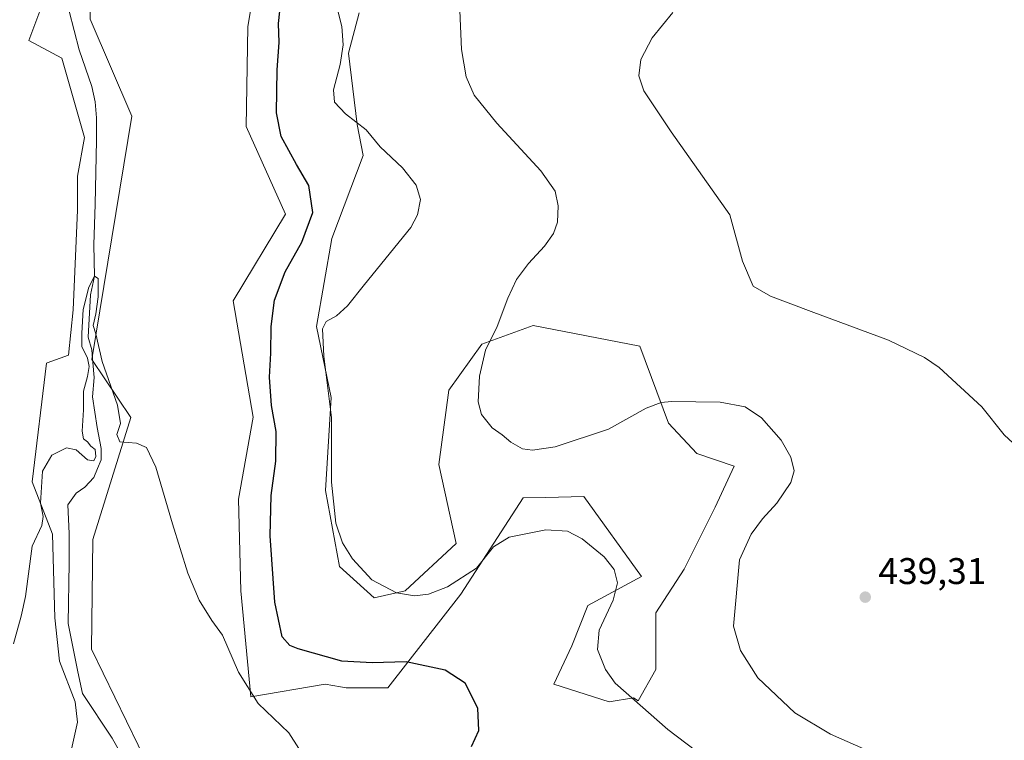
# Model space of a CAD drawing. Units: metres. Extents: x 556469 to 559923, y 4705529 to 4707870.
# Drawn here: x 557496 to 557762, y 4706131 to 4706325 of the extents above; entities that cross this region are included whole.
import ezdxf

# ---------------------------------------------------------------- set-up
doc = ezdxf.new("R2010")
doc.units = ezdxf.units.M
doc.header["$MEASUREMENT"] = 0
for name, color, linetype, lineweight in [('Corriente natural lineal', 142, 'Continuous', 13), ('Cultivos herbáceos CxS', 92, 'Continuous', 0), ('Cultivos leñosos CxS', 92, 'Continuous', 0), ('Curva de nivel maestra', 30, 'Continuous', 30), ('Curva de nivel normal', 30, 'Continuous', 0), ('Matorral CxS', 135, 'Continuous', 0), ('Pastizal CxS', 92, 'Continuous', 0), ('Punto de cota en terreno', 7, 'Continuous', 0), ('Rótulo de punto de cota en terreno', 7, 'Continuous', 0), ('Suelo desnudo CxS', 253, 'Continuous', 0)]:
    doc.layers.add(name, color=color, linetype=linetype, lineweight=lineweight)
doc.styles.add('Style-Arial', font='txt')

# ---------------------------------------------------------------- blocks, each defined once
blk = doc.blocks.new('*U12')
at = {"layer": 'Cultivos leñosos CxS', "color": 92, "linetype": 'Continuous', "lineweight": 0}
blk.add_polyline3d([(557503.2849, 4706332.8583, 422.9879), (557498.4257, 4706319.8457, 423.3248), (557507.2863, 4706315.0639, 422.3028), (557513.3983, 4706293.6715, 421.1733), (557511.5647, 4706283.2807, 420.9126), (557511.5645, 4706274.1133, 420.787), (557510.3415, 4706247.2209, 420.5286), (557509.1191, 4706234.9967, 420.3539), (557503.3749, 4706232.9271, 420.4042), (557503.2319, 4706232.7677, 420.407), (557499.3391, 4706200.7699, 420.8037), (557504.8393, 4706186.7125, 420.0336), (557505.4501, 4706164.0977, 419.4815), (557506.6725, 4706152.4853, 419.3238), (557510.9505, 4706141.4841, 418.7705), (557511.5617, 4706135.9831, 418.6655), (557509.9401, 4706128.6881, 418.9045)], dxfattribs=at)
blk = doc.blocks.new('*U13')
at = {"layer": 'Cultivos herbáceos CxS', "color": 92, "linetype": 'Continuous', "lineweight": 0}
for points in [[(557534.2171, 4706116.8817, 418.2504), (557515.3473, 4706155.7107, 418.9641), (557515.7027, 4706185.2147, 419.2403), (557525.9853, 4706218.1769, 420.2457), (557515.3867, 4706233.7575, 420.1427), (557526.1684, 4706299.4349, 421.166), (557514.9588, 4706325.5907, 421.3365)], [(557561.5039, 4706347.6605, 423.0768), (557557.5457, 4706323.5447, 422.6068), (557557.0209, 4706296.6505, 422.3854), (557567.6493, 4706272.9931, 423.6095), (557553.5571, 4706249.5987, 421.6966), (557558.9635, 4706218.2115, 422.4215), (557554.9545, 4706196.1651, 421.275), (557555.6221, 4706171.4467, 421.2817), (557558.2785, 4706142.8095, 420.1584), (557578.3759, 4706146.2531, 423.2992), (557582.5179, 4706145.4883, 423.5315), (557584.0247, 4706145.2119, 423.5441), (557595.3097, 4706145.2621, 424.0096), (557614.9331, 4706170.4799, 429.9761), (557631.7839, 4706196.5255, 432.8243), (557637.9259, 4706196.5789, 431.9868), (557648.1565, 4706196.8905, 431.7437), (557663.7349, 4706175.2315, 430.9539), (557649.2067, 4706167.4615, 428.7961), (557644.9082, 4706156.6179, 428.0827), (557640.0865, 4706146.2377, 427.0156), (557655.0001, 4706141.4483, 429.4128), (557661.5911, 4706142.5883, 430.6769), (557662.8527, 4706141.7643, 430.7087), (557667.5897, 4706150.1803, 432.2629), (557667.59, 4706165.4739, 432.1743), (557675.2367, 4706177.2913, 432.9984), (557683.5789, 4706193.9751, 433.3382), (557688.7421, 4706205.0375, 434.4399), (557678.6535, 4706208.4275, 433.6911), (557670.9555, 4706216.6139, 434.6068), (557663.2267, 4706237.3603, 438.1068), (557634.4559, 4706242.9293, 435.8566), (557620.6604, 4706237.9329, 434.5473), (557611.7411, 4706225.5597, 433.8309), (557609.0685, 4706205.5175, 432.9978), (557613.7445, 4706184.1393, 431.8916), (557599.9821, 4706171.4139, 430.6489), (557591.5733, 4706169.5461, 429.5738), (557582.2296, 4706177.9513, 429.2017), (557578.492, 4706198.4995, 429.274), (557579.9547, 4706223.5225, 429.528), (557576.0581, 4706242.6841, 428.9548), (557580.1901, 4706266.4055, 426.3796), (557588.5998, 4706288.8201, 428.9926), (557587.0051, 4706297.1409, 430.1465), (557584.711, 4706316.4293, 430.2132), (557587.5659, 4706327.3205, 431.1451)]]:
    blk.add_polyline3d(points, dxfattribs=at)
blk = doc.blocks.new('5PATER')
at = {"layer": 'Suelo desnudo CxS', "linetype": 'Continuous', "lineweight": 0}
h = blk.add_hatch(color=51, dxfattribs=at)
edge = h.paths.add_edge_path()
edge.add_ellipse((0, 0), major_axis=(-0.11, -0.111), ratio=0.999422, start_angle=0, end_angle=360)

msp = doc.modelspace()

# ---------------------------------------------------------------- linework, layer by layer
at = {"layer": 'Corriente natural lineal', "color": 142, "linetype": 'Continuous', "lineweight": 13}
msp.add_polyline3d([(557509.2701, 4706327.7101, 421.5934), (557511.9601, 4706317.3201, 421.1464), (557515.4301, 4706307.4701, 421.0348), (557516.3001, 4706303.2601, 421.0011), (557516.6401, 4706299.0001, 420.9684), (557516.6901, 4706292.8901, 420.9699), (557516.3601, 4706275.7301, 420.6562), (557515.9401, 4706264.7001, 420.6661), (557516.12, 4706256.24, 420.1745), (557515.1045, 4706251.241, 420.3642), (557514.3933, 4706239.7861, 420.3384), (557515.401, 4706236.4391, 420.2728), (557515.7185, 4706232.9466, 420.0879), (557516.036, 4706228.9778, 419.9987), (557515.5597, 4706223.739, 419.8116), (557516.8297, 4706215.484, 419.6392), (557517.941, 4706209.769, 419.6973), (557517.941, 4706206.7528, 419.7589), (557516.9885, 4706204.3715, 419.718), (557515.9301, 4706201.9903, 419.6594), (557513.5489, 4706199.3444, 419.521), (557511.1676, 4706197.7569, 419.5224), (557508.9351, 4706194.6201, 419.6544), (557509.3155, 4706186.909, 419.6344), (557509.3155, 4706178.9715, 419.4921), (557509.0542, 4706162.5581, 419.1945), (557511.6093, 4706149.5229, 419.0034), (557512.9194, 4706143.7144, 418.8191), (557520.8801, 4706131.7001, 418.3776), (557526.6201, 4706121.3901, 418.2865)], dxfattribs=at)
at = {"layer": 'Cultivos herbáceos CxS', "color": 92, "linetype": 'Continuous', "lineweight": 0}
for points in [[(557550.7591, 4706500.8007, 423.9126), (557547.3939, 4706488.7437, 423.3589), (557542.9859, 4706472.9507, 422.894), (557541.1179, 4706462.9077, 423.0131), (557535.4537, 4706449.5249, 422.8041), (557530.2551, 4706430.6819, 422.4335), (557531.2147, 4706420.5273, 422.347), (557529.5921, 4706391.2751, 421.8264), (557523.4327, 4706371.5101, 421.3039), (557515.0381, 4706349.7281, 421.8368), (557514.9588, 4706325.5907, 421.3365), (557526.1684, 4706299.4349, 421.166), (557515.3867, 4706233.7575, 420.1427), (557525.9853, 4706218.1769, 420.2457), (557515.7027, 4706185.2147, 419.2403), (557515.3473, 4706155.7107, 418.9641), (557534.2171, 4706116.8817, 418.2504), (557529.4896, 4706073.1247, 417.7108), (557534.6841, 4706060.1945, 417.6159)], [(557561.5039, 4706347.6605, 423.0768), (557557.5457, 4706323.5447, 422.6068), (557557.0209, 4706296.6505, 422.3854), (557567.6493, 4706272.9931, 423.6095), (557553.5571, 4706249.5987, 421.6966), (557558.9635, 4706218.2115, 422.4215), (557554.9545, 4706196.1651, 421.275), (557555.6221, 4706171.4467, 421.2817), (557558.2785, 4706142.8095, 420.1584), (557578.3759, 4706146.2531, 423.2992), (557582.5179, 4706145.4883, 423.5315), (557584.0247, 4706145.2119, 423.5441), (557595.3097, 4706145.2621, 424.0096), (557614.9331, 4706170.4799, 429.9761), (557631.7839, 4706196.5255, 432.8243), (557637.9259, 4706196.5789, 431.9868), (557648.1565, 4706196.8905, 431.7437), (557663.7349, 4706175.2315, 430.9539), (557649.2067, 4706167.4615, 428.7961), (557644.9082, 4706156.6179, 428.0827), (557640.0865, 4706146.2377, 427.0156), (557655.0001, 4706141.4483, 429.4128)], [(557655.0001, 4706141.4483, 429.4128), (557661.5911, 4706142.5883, 430.6769), (557662.8527, 4706141.7643, 430.7087), (557667.5897, 4706150.1803, 432.2629), (557667.59, 4706165.4739, 432.1743), (557675.2367, 4706177.2913, 432.9984), (557683.5789, 4706193.9751, 433.3382), (557688.7421, 4706205.0375, 434.4399), (557678.6535, 4706208.4275, 433.6911), (557670.9555, 4706216.6139, 434.6068), (557663.2267, 4706237.3603, 438.1068), (557634.4559, 4706242.9293, 435.8566), (557620.6604, 4706237.9329, 434.5473), (557611.7411, 4706225.5597, 433.8309), (557609.0685, 4706205.5175, 432.9978), (557613.7445, 4706184.1393, 431.8916), (557599.9821, 4706171.4139, 430.6489), (557591.5733, 4706169.5461, 429.5738), (557582.2296, 4706177.9513, 429.2017), (557578.492, 4706198.4995, 429.274), (557579.9547, 4706223.5225, 429.528), (557576.0581, 4706242.6841, 428.9548), (557580.1901, 4706266.4055, 426.3796), (557588.5998, 4706288.8201, 428.9926), (557587.0051, 4706297.1409, 430.1465), (557584.711, 4706316.4293, 430.2132), (557587.5659, 4706327.3205, 431.1451)]]:
    msp.add_polyline3d(points, dxfattribs=at)
at = {"layer": 'Cultivos leñosos CxS', "color": 92, "linetype": 'Continuous', "lineweight": 0}
msp.add_polyline3d([(557503.2849, 4706332.8583, 422.9879), (557498.4257, 4706319.8457, 423.3248), (557507.2863, 4706315.0639, 422.3028), (557513.3983, 4706293.6715, 421.1733), (557511.5647, 4706283.2807, 420.9126), (557511.5645, 4706274.1133, 420.787), (557510.3415, 4706247.2209, 420.5286), (557509.1191, 4706234.9967, 420.3539), (557503.3749, 4706232.9271, 420.4042), (557503.2319, 4706232.7677, 420.407), (557499.3391, 4706200.7699, 420.8037), (557504.8393, 4706186.7125, 420.0336), (557505.4501, 4706164.0977, 419.4815), (557506.6725, 4706152.4853, 419.3238), (557510.9505, 4706141.4841, 418.7705), (557511.5617, 4706135.9831, 418.6655), (557509.9401, 4706128.6881, 418.9045)], dxfattribs=at)
at = {"layer": 'Curva de nivel maestra', "color": 30, "linetype": 'Continuous', "lineweight": 30, "elevation": 425, "flags": 128}
msp.add_lwpolyline([(557617.81, 4706129.4501), (557619.83, 4706133.7801), (557619.55, 4706139.7801), (557616.16, 4706146.5201), (557610.73, 4706149.9701), (557600.24, 4706152.2801), (557591.01, 4706151.9801), (557582.84, 4706152.4701), (557571.1, 4706155.7301), (557568.81, 4706156.6901), (557566.74, 4706159.0401), (557564.76, 4706168.3901), (557563.57, 4706186.2001), (557563.83, 4706197.1201), (557565.1, 4706206.3801), (557565.13, 4706214.4201), (557563.93, 4706221.3901), (557563.37, 4706229.0001), (557563.74, 4706235.5301), (557563.76, 4706242.7101), (557564.69, 4706249.8001), (557567.57, 4706257.4601), (557572.12, 4706265.4301), (557575.08, 4706273.4301), (557573.94, 4706280.7601), (557570.61, 4706286.3601), (557566.51, 4706293.9801), (557565.21, 4706300.2901), (557565.4, 4706311.9001), (557565.97, 4706319.3201), (557565.8, 4706324.3801), (557566.1, 4706327.7701)], dxfattribs=at)
at = {"layer": 'Curva de nivel normal', "color": 30, "linetype": 'Continuous', "lineweight": 0, "flags": 128}
for points, elevation in [([(557581.49, 4706328.9201), (557582.85, 4706323.6101), (557583.2, 4706318.6401), (557582.46, 4706313.3901), (557580.66, 4706306.5301), (557580.92, 4706303.2401), (557583.86, 4706300.0601), (557589.45, 4706295.7201), (557593.2, 4706291.1401), (557599.22, 4706285.5101), (557602.95, 4706280.8501), (557604.12, 4706276.9601), (557603.26, 4706272.8201), (557601.52, 4706269.4301), (557588.94, 4706254.0101), (557584.39, 4706248.2301), (557581.44, 4706245.5901), (557578.63, 4706244.0401), (557577.68, 4706242.0501), (557578.04, 4706234.6601), (557580.07, 4706218.1201), (557580.06, 4706200.7401), (557581.27, 4706189.6601), (557583.09, 4706184.3801), (557585.74, 4706180.0401), (557590.95, 4706174.3801), (557597.63, 4706170.8301), (557602.48, 4706170.0601), (557606.29, 4706170.4801), (557611.41, 4706172.4901), (557619.21, 4706177.5301), (557623.81, 4706183.2501), (557627.99, 4706185.8401), (557637.87, 4706187.8901), (557643.79, 4706187.5401), (557647.74, 4706185.4101), (557653.63, 4706180.5501), (557656.3, 4706177.1801), (557657.24, 4706173.5501), (557656.04, 4706168.8901), (557652.3, 4706160.7601), (557651.82, 4706155.5901), (557653.96, 4706150.1901), (557656.65, 4706146.5201), (557670.8, 4706134.0201), (557680.87, 4706126.4001)], 430), ([(557725.94, 4706127.8501), (557714.69, 4706132.7601), (557705.07, 4706138.5501), (557695.13, 4706147.9801), (557690.46, 4706155.3601), (557688.53, 4706161.8501), (557690.18, 4706179.7701), (557693.28, 4706186.6701), (557696.35, 4706190.8701), (557700.24, 4706195.0201), (557704.04, 4706200.6101), (557704.88, 4706203.7801), (557704, 4706207.4901), (557701.38, 4706212.0301), (557696.06, 4706218.0401), (557691.7, 4706221.0101), (557684.96, 4706222.2601), (557671.81, 4706222.4801), (557668.99, 4706222.2301), (557665.01, 4706220.6301), (557654.8, 4706215.0201), (557640.45, 4706210.2901), (557634.34, 4706209.3601), (557631.59, 4706209.7501), (557628.45, 4706211.4701), (557626.16, 4706213.4601), (557623.41, 4706215.3801), (557620.54, 4706218.9401), (557619.67, 4706222.4201), (557619.97, 4706229.2901), (557621.6, 4706236.2901), (557624.78, 4706242.7401), (557627.65, 4706250.3301), (557629.99, 4706255.3701), (557633.19, 4706259.6601), (557637.58, 4706264.4101), (557639.98, 4706267.7901), (557641.03, 4706270.8401), (557641.23, 4706275.2601), (557640.39, 4706279.2401), (557636.52, 4706284.6501), (557624.67, 4706297.5601), (557618.61, 4706305.1201), (557616.43, 4706310.0401), (557615.12, 4706317.3801), (557614.73, 4706327.9001)], 435), ([(557672.13, 4706327.3601), (557666.63, 4706320.5301), (557663.57, 4706314.6701), (557663, 4706310.2901), (557664.3, 4706306.2601), (557671.71, 4706295.1901), (557687.54, 4706272.8401), (557690.97, 4706260.3001), (557693.81, 4706253.5401), (557698.5, 4706250.9201), (557709.45, 4706246.7501), (557730.38, 4706239.0201), (557740.07, 4706234.3401), (557743.99, 4706231.6301), (557755.54, 4706221.0101), (557761.58, 4706213.5001), (557764.01, 4706211.2601)], 440), ([(557571.24, 4706128.8601), (557568.57, 4706133.0901), (557560.29, 4706141.0201), (557554.96, 4706149.4401), (557550.65, 4706159.4501), (557547.82, 4706163.4001), (557544.4, 4706168.8801), (557541.33, 4706176.2001), (557537.16, 4706189.4501), (557532.68, 4706204.7801), (557530.16, 4706210.0501), (557527.45, 4706211.2201), (557522.96, 4706211.6101), (557522.18, 4706213.6001), (557523.13, 4706216.5701), (557522.38, 4706221.5001), (557518.23, 4706233.3001), (557516.49, 4706240.7601), (557515.74, 4706243.0001), (557516.48, 4706246.0801), (557517.11, 4706250.7201), (557517.15, 4706255.6301), (557516.12, 4706256.2401), (557514.62, 4706253.3501), (557513.08, 4706247.3201), (557512.75, 4706240.9301), (557512.7, 4706237.3001), (557514.26, 4706234.2001), (557514.73, 4706231.9401), (557514.28, 4706229.2101), (557513.18, 4706225.3001), (557513.13, 4706220.2301), (557512.77, 4706214.4401), (557513.15, 4706212.3601), (557514.28, 4706211.5601), (557515.17, 4706210.4501), (557516.29, 4706209.4901), (557516.53, 4706207.6601), (557515.99, 4706206.5001), (557514.29, 4706206.7301), (557511.16, 4706209.4401), (557508.56, 4706209.9401), (557504.6, 4706207.9601), (557502.14, 4706203.6601), (557501.61, 4706195.0501), (557502.31, 4706191.4401), (557501.96, 4706189.0401), (557499.36, 4706183.4401), (557497.53, 4706169.8801), (557496.37, 4706164.5901), (557494.3, 4706157.1201)], 420)]:
    msp.add_lwpolyline(points, dxfattribs=dict(at, elevation=elevation))
at = {"layer": 'Matorral CxS', "color": 135, "linetype": 'Continuous', "lineweight": 0}
for points in [[(557587.5659, 4706327.3205, 431.1451), (557584.711, 4706316.4293, 430.2132), (557587.0051, 4706297.1409, 430.1465), (557588.5998, 4706288.8201, 428.9926), (557580.1901, 4706266.4055, 426.3796), (557576.0581, 4706242.6841, 428.9548), (557579.9547, 4706223.5225, 429.528), (557578.492, 4706198.4995, 429.274), (557582.2296, 4706177.9513, 429.2017), (557591.5733, 4706169.5461, 429.5738), (557599.9821, 4706171.4139, 430.6489), (557613.7445, 4706184.1393, 431.8916), (557609.0685, 4706205.5175, 432.9978), (557611.7411, 4706225.5597, 433.8309), (557620.6604, 4706237.9329, 434.5473), (557634.4559, 4706242.9293, 435.8566), (557663.2267, 4706237.3603, 438.1068), (557670.9555, 4706216.6139, 434.6068), (557678.6535, 4706208.4275, 433.6911), (557688.7421, 4706205.0375, 434.4399), (557683.5789, 4706193.9751, 433.3382), (557675.2367, 4706177.2913, 432.9984), (557667.59, 4706165.4739, 432.1743), (557667.5897, 4706150.1803, 432.2629), (557662.8527, 4706141.7643, 430.7087), (557661.5911, 4706142.5883, 430.6769), (557655.0001, 4706141.4483, 429.4128), (557640.0865, 4706146.2377, 427.0156), (557644.9082, 4706156.6179, 428.0827), (557649.2067, 4706167.4615, 428.7961), (557663.7349, 4706175.2315, 430.9539), (557648.1565, 4706196.8905, 431.7437), (557637.9259, 4706196.5789, 431.9868), (557631.7839, 4706196.5255, 432.8243), (557614.9331, 4706170.4799, 429.9761), (557595.3097, 4706145.2621, 424.0096), (557584.0247, 4706145.2119, 423.5441), (557582.5179, 4706145.4883, 423.5315), (557578.3759, 4706146.2531, 423.2992), (557558.2785, 4706142.8095, 420.1584), (557555.6221, 4706171.4467, 421.2817), (557554.9545, 4706196.1651, 421.275), (557558.9635, 4706218.2115, 422.4215), (557553.5571, 4706249.5987, 421.6966), (557567.6493, 4706272.9931, 423.6095), (557557.0209, 4706296.6505, 422.3854), (557557.5457, 4706323.5447, 422.6068), (557561.5039, 4706347.6605, 423.0768)], [(557561.5039, 4706347.6605, 423.0768), (557557.5457, 4706323.5447, 422.6068), (557557.0209, 4706296.6505, 422.3854), (557567.6493, 4706272.9931, 423.6095), (557553.5571, 4706249.5987, 421.6966), (557558.9635, 4706218.2115, 422.4215), (557554.9545, 4706196.1651, 421.275), (557555.6221, 4706171.4467, 421.2817), (557558.2785, 4706142.8095, 420.1584), (557578.3759, 4706146.2531, 423.2992), (557582.5179, 4706145.4883, 423.5315), (557584.0247, 4706145.2119, 423.5441), (557595.3097, 4706145.2621, 424.0096), (557614.9331, 4706170.4799, 429.9761), (557631.7839, 4706196.5255, 432.8243), (557637.9259, 4706196.5789, 431.9868), (557648.1565, 4706196.8905, 431.7437), (557663.7349, 4706175.2315, 430.9539), (557649.2067, 4706167.4615, 428.7961), (557644.9082, 4706156.6179, 428.0827), (557640.0865, 4706146.2377, 427.0156), (557655.0001, 4706141.4483, 429.4128)], [(557655.0001, 4706141.4483, 429.4128), (557661.5911, 4706142.5883, 430.6769), (557662.8527, 4706141.7643, 430.7087), (557667.5897, 4706150.1803, 432.2629), (557667.59, 4706165.4739, 432.1743), (557675.2367, 4706177.2913, 432.9984), (557683.5789, 4706193.9751, 433.3382), (557688.7421, 4706205.0375, 434.4399), (557678.6535, 4706208.4275, 433.6911), (557670.9555, 4706216.6139, 434.6068), (557663.2267, 4706237.3603, 438.1068), (557634.4559, 4706242.9293, 435.8566), (557620.6604, 4706237.9329, 434.5473), (557611.7411, 4706225.5597, 433.8309), (557609.0685, 4706205.5175, 432.9978), (557613.7445, 4706184.1393, 431.8916), (557599.9821, 4706171.4139, 430.6489), (557591.5733, 4706169.5461, 429.5738), (557582.2296, 4706177.9513, 429.2017), (557578.492, 4706198.4995, 429.274), (557579.9547, 4706223.5225, 429.528), (557576.0581, 4706242.6841, 428.9548), (557580.1901, 4706266.4055, 426.3796), (557588.5998, 4706288.8201, 428.9926), (557587.0051, 4706297.1409, 430.1465), (557584.711, 4706316.4293, 430.2132), (557587.5659, 4706327.3205, 431.1451)]]:
    msp.add_polyline3d(points, dxfattribs=at)
at = {"layer": 'Pastizal CxS', "color": 92, "linetype": 'Continuous', "lineweight": 0}
for points in [[(557550.7591, 4706500.8007, 423.9126), (557547.3939, 4706488.7437, 423.3589), (557542.9859, 4706472.9507, 422.894), (557541.1179, 4706462.9077, 423.0131), (557535.4537, 4706449.5249, 422.8041), (557530.2551, 4706430.6819, 422.4335), (557531.2147, 4706420.5273, 422.347), (557529.5921, 4706391.2751, 421.8264), (557523.4327, 4706371.5101, 421.3039), (557515.0381, 4706349.7281, 421.8368), (557514.9588, 4706325.5907, 421.3365), (557526.1684, 4706299.4349, 421.166), (557515.3867, 4706233.7575, 420.1427), (557525.9853, 4706218.1769, 420.2457), (557515.7027, 4706185.2147, 419.2403), (557515.3473, 4706155.7107, 418.9641), (557534.2171, 4706116.8817, 418.2504), (557529.4896, 4706073.1247, 417.7108), (557534.6841, 4706060.1945, 417.6159)], [(557509.9401, 4706128.6881, 418.9045), (557511.5617, 4706135.9831, 418.6655), (557510.9505, 4706141.4841, 418.7705), (557506.6725, 4706152.4853, 419.3238), (557505.4501, 4706164.0977, 419.4815), (557504.8393, 4706186.7125, 420.0336), (557499.3391, 4706200.7699, 420.8037), (557503.2319, 4706232.7677, 420.407), (557503.3749, 4706232.9271, 420.4042), (557509.1191, 4706234.9967, 420.3539), (557510.3415, 4706247.2209, 420.5286), (557511.5645, 4706274.1133, 420.787), (557511.5647, 4706283.2807, 420.9126), (557513.3983, 4706293.6715, 421.1733), (557507.2863, 4706315.0639, 422.3028), (557498.4257, 4706319.8457, 423.3248), (557503.2849, 4706332.8583, 422.9879)], [(557503.2849, 4706332.8583, 422.9879), (557498.4257, 4706319.8457, 423.3248), (557507.2863, 4706315.0639, 422.3028), (557513.3983, 4706293.6715, 421.1733), (557511.5647, 4706283.2807, 420.9126), (557511.5645, 4706274.1133, 420.787), (557510.3415, 4706247.2209, 420.5286), (557509.1191, 4706234.9967, 420.3539), (557503.3749, 4706232.9271, 420.4042), (557503.2319, 4706232.7677, 420.407), (557499.3391, 4706200.7699, 420.8037), (557504.8393, 4706186.7125, 420.0336), (557505.4501, 4706164.0977, 419.4815), (557506.6725, 4706152.4853, 419.3238), (557510.9505, 4706141.4841, 418.7705), (557511.5617, 4706135.9831, 418.6655), (557509.9401, 4706128.6881, 418.9045)], [(557514.9588, 4706325.5907, 421.3365), (557526.1684, 4706299.4349, 421.166), (557515.3867, 4706233.7575, 420.1427), (557525.9853, 4706218.1769, 420.2457), (557515.7027, 4706185.2147, 419.2403), (557515.3473, 4706155.7107, 418.9641), (557534.2171, 4706116.8817, 418.2504)]]:
    msp.add_polyline3d(points, dxfattribs=at)

# ---------------------------------------------------------------- block references
at = {"layer": 'Cultivos herbáceos CxS', "color": 92, "linetype": 'Continuous', "lineweight": 0}
msp.add_blockref('*U13', (0, 0), dxfattribs=at)
at = {"layer": 'Cultivos leñosos CxS', "color": 92, "linetype": 'Continuous', "lineweight": 0}
msp.add_blockref('*U12', (0, 0), dxfattribs=at)
at = {"layer": 'Punto de cota en terreno', "color": 7, "linetype": 'Continuous', "lineweight": 0, "xscale": 10, "yscale": 10, "zscale": 10}
msp.add_blockref('5PATER', (557724.09, 4706169.71, 439.31), dxfattribs=at)

# ---------------------------------------------------------------- texts
at = {"layer": 'Rótulo de punto de cota en terreno', "color": 7, "linetype": 'Continuous', "lineweight": 0, "style": 'Style-Arial'}
msp.add_text('439,31', height=7, dxfattribs=at).set_placement((557727.6178, 4706173.2378))

doc.saveas('drawing.dxf')
